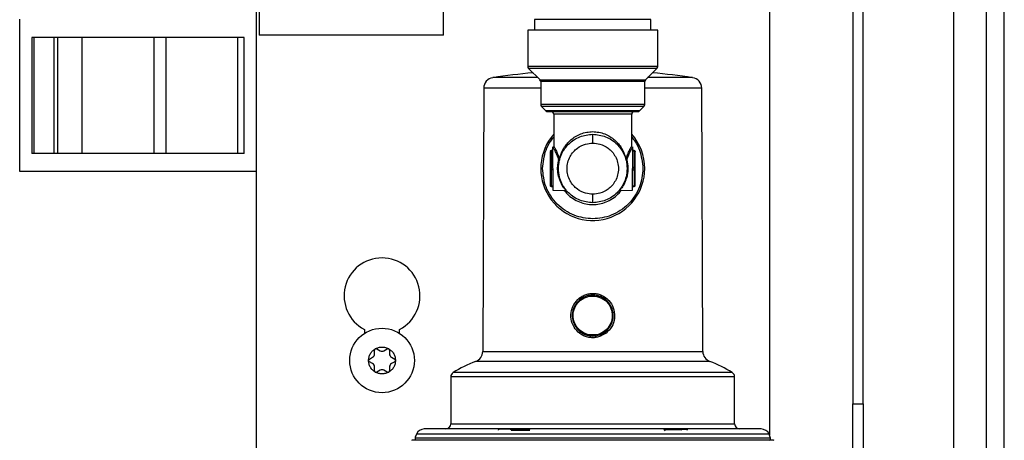
# Model space of a CAD drawing. Units: inches. Extents: x 12 to 138, y 11 to 136.
# Drawn here: x 90 to 95, y 124 to 127 of the extents above; entities that cross this region are included whole.
import ezdxf

# ---------------------------------------------------------------- set-up
doc = ezdxf.new("R2010")
doc.units = ezdxf.units.IN
doc.header["$MEASUREMENT"] = 0

msp = doc.modelspace()

# ---------------------------------------------------------------- linework, layer by layer
at = {"color": 8, "linetype": 'Continuous', "lineweight": 25}
for p, q in [((95.2127, 114.8305), (95.2127, 135.7761)), ((93.2757, 126.9291), (92.6037, 126.9291)), ((93.3147, 126.6583), (92.5647, 126.6583)), ((92.9397, 126.6477), (92.5691, 126.6477)), ((93.3104, 126.6477), (92.9397, 126.6477)), ((92.6354, 126.5815), (92.9397, 126.5815)), ((93.2397, 126.5709), (92.6397, 126.5709)), ((92.9397, 126.5815), (93.2441, 126.5815)), ((92.6397, 126.5329), (92.3105, 126.5329)), ((93.569, 126.5329), (93.2397, 126.5329)), ((93.2397, 126.4388), (92.6397, 126.4388)), ((92.9397, 126.4282), (92.6441, 126.4282)), ((93.2354, 126.4282), (92.9397, 126.4282)), ((92.9397, 126.4025), (92.6699, 126.4025)), ((93.1647, 126.3831), (92.7147, 126.3831)), ((93.2096, 126.4025), (92.9397, 126.4025)), ((92.6997, 126.1735), (92.6997, 126.1703)), ((93.1797, 126.1703), (93.1797, 126.1735)), ((92.6997, 125.968), (92.6997, 125.9647)), ((92.785, 125.9428), (92.7828, 125.9454)), ((93.0967, 125.9453), (93.0945, 125.9428)), ((93.1797, 125.9647), (93.1797, 125.968)), ((92.3046, 125.0118), (93.5749, 125.0118)), ((93.6158, 124.9538), (92.2637, 124.9538)), ((93.7587, 124.8648), (92.1207, 124.8648)), ((93.7449, 124.8901), (92.1346, 124.8901)), ((92.1207, 124.5941), (93.7587, 124.5941)), ((93.9651, 124.5113), (91.9143, 124.5113)), ((93.9572, 124.5349), (91.9223, 124.5349))]:
    msp.add_line(p, q, dxfattribs=at)
at = {"color": 7, "linetype": 'Continuous', "lineweight": 25}
for p, q in [((95.3147, 114.827), (95.3147, 135.7761)), ((91.015, 130.5901), (91.015, 126.8401)), ((92.079, 126.8401), (92.079, 130.3391)), ((94.4397, 129.9551), (94.4397, 124.7101)), ((94.4997, 124.7101), (94.4997, 129.9551)), ((90.9997, 122.6401), (90.9997, 129.8871)), ((93.9594, 127.8471), (93.9594, 124.5296)), ((95.0234, 124.0971), (95.0234, 127.8471)), ((89.6327, 126.0511), (89.6327, 126.9311)), ((92.6037, 126.9291), (92.6037, 126.8691)), ((93.2757, 126.8691), (93.2757, 126.9291)), ((89.703, 126.8261), (89.703, 126.1561)), ((89.7166, 126.8261), (89.703, 126.8261)), ((89.7166, 126.1561), (89.7166, 126.8261)), ((89.8289, 126.8261), (89.7166, 126.8261)), ((89.8289, 126.8261), (89.8289, 126.1561)), ((89.8529, 126.8261), (89.8289, 126.8261)), ((89.8529, 126.1561), (89.8529, 126.8261)), ((89.9942, 126.8261), (89.8529, 126.8261)), ((89.9942, 126.1561), (89.9942, 126.8261)), ((90.4068, 126.8261), (89.9942, 126.8261)), ((90.4067, 126.8261), (90.4067, 126.1561)), ((90.4787, 126.8261), (90.4067, 126.8261)), ((90.4787, 126.1561), (90.4787, 126.8261)), ((90.8913, 126.8261), (90.4787, 126.8261)), ((90.8913, 126.1561), (90.8913, 126.8261)), ((90.9287, 126.8261), (90.8913, 126.8261)), ((90.9287, 126.1561), (90.9287, 126.8261)), ((91.547, 126.8401), (91.015, 126.8401)), ((92.079, 126.8401), (91.547, 126.8401)), ((92.5647, 126.8691), (92.5647, 126.6583)), ((92.9397, 126.8691), (92.5647, 126.8691)), ((93.3147, 126.8691), (92.9397, 126.8691)), ((93.3147, 126.6583), (93.3147, 126.8691)), ((92.5691, 126.6477), (92.6354, 126.5815)), ((93.2441, 126.5815), (93.3104, 126.6477)), ((92.6397, 126.5709), (92.6397, 126.4388)), ((93.2397, 126.4388), (93.2397, 126.5709)), ((92.3105, 126.5329), (92.3046, 125.0118)), ((93.5749, 125.0118), (93.569, 126.5329)), ((92.6441, 126.4282), (92.6699, 126.4025)), ((93.2096, 126.4025), (93.2354, 126.4282)), ((92.7147, 126.3831), (92.7147, 126.199)), ((93.1647, 126.199), (93.1647, 126.3831)), ((92.9397, 126.2162), (92.9397, 126.2671)), ((89.7166, 126.1561), (89.703, 126.1561)), ((89.8289, 126.1561), (89.7166, 126.1561)), ((89.8529, 126.1561), (89.8289, 126.1561)), ((89.9942, 126.1561), (89.8529, 126.1561)), ((90.4068, 126.1561), (89.9942, 126.1561)), ((90.4787, 126.1561), (90.4067, 126.1561)), ((90.8913, 126.1561), (90.4787, 126.1561)), ((90.9287, 126.1561), (90.8913, 126.1561)), ((92.6947, 126.1669), (92.6947, 126.0724)), ((92.7097, 126.1735), (92.6997, 126.1735)), ((92.6997, 126.1703), (92.6997, 126.0758)), ((92.7097, 126.1703), (92.6997, 126.1703)), ((92.7097, 126.0691), (92.7097, 126.1941)), ((93.1697, 126.1941), (93.1697, 126.0691)), ((93.1797, 126.1735), (93.1697, 126.1735)), ((93.1697, 126.1703), (93.1797, 126.1703)), ((93.1797, 126.1703), (93.1797, 126.0758)), ((93.1847, 126.0724), (93.1847, 126.1669)), ((92.7426, 126.1227), (92.7412, 126.1268)), ((92.7425, 126.0749), (92.7425, 126.0864)), ((92.7454, 126.1291), (92.7481, 126.1291)), ((92.7454, 126.1291), (92.7468, 126.1251)), ((92.7468, 126.1251), (92.7481, 126.1291)), ((93.1313, 126.1291), (93.1341, 126.1291)), ((93.1313, 126.1291), (93.1327, 126.1251)), ((93.1327, 126.1251), (93.1341, 126.1291)), ((93.1383, 126.1268), (93.1369, 126.1227)), ((90.9997, 126.0511), (89.6327, 126.0511)), ((92.6947, 126.0657), (92.6947, 125.9713)), ((92.6997, 126.0758), (92.6997, 126.0624)), ((92.6997, 126.0758), (92.7097, 126.0758)), ((92.7097, 126.0624), (92.6997, 126.0624)), ((92.6997, 126.0624), (92.6997, 125.968)), ((92.7097, 126.0691), (92.7097, 125.9441)), ((92.7437, 126.0433), (92.7428, 126.0491)), ((93.1797, 126.0758), (93.1697, 126.0758)), ((93.1697, 125.9441), (93.1697, 126.0691)), ((93.1697, 126.0624), (93.1797, 126.0624)), ((93.1797, 126.0624), (93.1797, 126.0758)), ((93.1797, 126.0624), (93.1797, 125.968)), ((93.1847, 125.9713), (93.1847, 126.0657)), ((92.7097, 125.968), (92.6997, 125.968)), ((92.6997, 125.9647), (92.7097, 125.9647)), ((92.7097, 125.9441), (92.7852, 125.9428)), ((92.9397, 125.8711), (92.9397, 125.9202)), ((93.0943, 125.9428), (93.1697, 125.9441)), ((93.1797, 125.968), (93.1697, 125.968)), ((93.1697, 125.9647), (93.1797, 125.9647)), ((91.6222, 125.1396), (91.6222, 125.1165)), ((91.8252, 125.1165), (91.8252, 125.1396)), ((91.6805, 124.998), (91.6805, 125.0194)), ((91.694, 125.0272), (91.7125, 125.0165)), ((91.735, 125.0165), (91.7535, 125.0272)), ((91.767, 125.0194), (91.767, 124.998)), ((91.6507, 124.9679), (91.6692, 124.9785)), ((91.6692, 124.9416), (91.6507, 124.9523)), ((91.7782, 124.9785), (91.7967, 124.9679)), ((91.7967, 124.9523), (91.7782, 124.9416)), ((91.6805, 124.9008), (91.6805, 124.9221)), ((91.7125, 124.9036), (91.694, 124.893)), ((91.7535, 124.893), (91.735, 124.9036)), ((91.767, 124.9221), (91.767, 124.9008)), ((92.1207, 124.8648), (92.1207, 124.5941)), ((93.7587, 124.5941), (93.7587, 124.8648)), ((94.4397, 124.7101), (94.4997, 124.7101)), ((94.4397, 124.2101), (94.4397, 124.7101)), ((94.4997, 124.7101), (94.4997, 124.2101)), ((92.4976, 124.5628), (92.3999, 124.5624)), ((92.4794, 124.5629), (92.4387, 124.5628)), ((92.4697, 124.5574), (92.5723, 124.5577)), ((92.4698, 124.5624), (92.5724, 124.5627)), ((93.3533, 124.5627), (93.449, 124.5624)), ((93.3564, 124.5617), (93.449, 124.5614)), ((93.478, 124.5624), (93.3804, 124.5628)), ((93.4408, 124.5628), (93.4001, 124.5629)), ((93.4421, 124.5625), (93.4796, 124.5624)), ((93.9789, 124.4994), (91.9006, 124.4994)), ((93.9594, 124.4999), (93.9594, 124.4994))]:
    msp.add_line(p, q, dxfattribs=at)
at = {"color": 7, "linetype": 'Continuous', "lineweight": 25, "flags": 128}
for points in [[(92.7428, 126.1162), (92.7437, 126.1161), (92.7446, 126.116), (92.7454, 126.116), (92.7461, 126.116), (92.7467, 126.1162), (92.7471, 126.1164), (92.7474, 126.1166), (92.7476, 126.1169)], [(93.1319, 126.1169), (93.132, 126.1166), (93.1324, 126.1164), (93.1328, 126.1162), (93.1334, 126.116), (93.1341, 126.116), (93.1349, 126.116), (93.1358, 126.1161), (93.1366, 126.1162)], [(92.4387, 124.5628), (92.4378, 124.5627), (92.4376, 124.5626)], [(93.4422, 124.5626), (93.4417, 124.5627), (93.4408, 124.5628)]]:
    msp.add_lwpolyline(points, dxfattribs=at)
at = {"color": 7, "linetype": 'Continuous', "lineweight": 25}
msp.add_circle((91.7237, 124.9601), 0.1865, dxfattribs=at)
for centre, radius, start, end in [((92.5797, 126.6583), 0.015, 180, 225), ((93.2997, 126.6583), 0.015, 315, 0), ((92.9397, 122.7621), 3.875, 95.1026, 98.5558), ((92.9397, 122.7621), 3.875, 81.4442, 84.8974), ((92.3725, 126.5326), 0.062, 98.5348, 179.7756), ((92.6247, 126.5709), 0.015, 0, 45), ((93.2547, 126.5709), 0.015, 135, 180), ((93.507, 126.5326), 0.062, 0.2244, 81.4513), ((92.6547, 126.4388), 0.015, 180, 225), ((93.2247, 126.4388), 0.015, 315, 0), ((92.6805, 126.4131), 0.015, 225, 270), ((92.6997, 126.3831), 0.015, 0, 90), ((93.1797, 126.3831), 0.015, 90, 180), ((93.199, 126.4131), 0.015, 270, 315), ((92.9397, 126.0691), 0.3, 138.5904, 0), ((92.9397, 126.0691), 0.3, 0, 41.4096), ((92.6997, 126.1685), 0.005, 90, 180), ((93.1797, 126.1685), 0.005, 0, 90), ((92.7395, 126.1349), 0.00834, 281.7239, 315.285), ((92.7403, 126.1314), 0.009, 284.7607, 316.0992), ((92.7452, 126.1255), 0.00462, 351.6343, 50.2996), ((93.1343, 126.1255), 0.00462, 129.7004, 188.3657), ((93.1392, 126.1314), 0.009, 223.9008, 255.2393), ((93.14, 126.1349), 0.00834, 224.715, 258.2761), ((92.6991, 126.0714), 0.00443, 81.0312, 166.5212), ((92.6991, 126.0668), 0.00443, 193.4791, 278.9689), ((93.1804, 126.0714), 0.00443, 13.4788, 98.9688), ((93.1804, 126.0668), 0.00443, 261.0311, 346.5209), ((92.6991, 125.9723), 0.00443, 193.4791, 278.9689), ((93.1804, 125.9723), 0.00443, 261.0311, 346.5209), ((92.6997, 125.9697), 0.005, 180, 270), ((93.1797, 125.9697), 0.005, 270, 0), ((91.7237, 125.3336), 0.219, 297.6113, 242.3887), ((92.8445, 125.3042), 0.025, 21.0615, 42.486), ((94.4588, 125.0105), 1.5292, 167.7509, 167.9376), ((93.0343, 125.1343), 0.0241, 200.3191, 222.7151), ((94.4289, 124.7839), 1.5474, 167.8649, 168.0508), ((91.6895, 125.0194), 0.009, 120, 180), ((91.6895, 125.0194), 0.009, 60, 120), ((91.7237, 125.036), 0.0225, 240, 300), ((91.758, 125.0194), 0.009, 60, 120), ((91.758, 125.0194), 0.009, 0, 60), ((92.2426, 125.0121), 0.062, 289.9672, 359.7756), ((93.6369, 125.0121), 0.062, 180.2244, 250.0328), ((91.6552, 124.9601), 0.009, 120, 180), ((91.6552, 124.9601), 0.009, 180, 240), ((91.658, 124.998), 0.0225, 300, 0), ((91.7895, 124.998), 0.0225, 180, 240), ((91.7922, 124.9601), 0.009, 0, 60), ((91.7922, 124.9601), 0.009, 300, 0), ((92.4877, 124.3372), 0.656, 109.9672, 122.5706), ((93.3917, 124.3372), 0.656, 57.4294, 70.0328), ((91.658, 124.9221), 0.0225, 0, 60), ((91.6895, 124.9008), 0.009, 180, 240), ((91.6895, 124.9008), 0.009, 240, 300), ((91.7237, 124.8842), 0.0225, 60, 120), ((91.758, 124.9008), 0.009, 240, 300), ((91.758, 124.9008), 0.009, 300, 0), ((91.7895, 124.9221), 0.0225, 120, 180), ((92.1507, 124.8648), 0.03, 122.5706, 180), ((93.7287, 124.8648), 0.03, 0, 57.4294), ((91.9678, 124.5141), 0.05, 90, 155.3516), ((92.0907, 124.5941), 0.03, 270, 0), ((92.4704, 124.5578), 0.00459, 97.4218, 185.6496), ((93.4486, 124.5577), 0.0047, 356.1743, 85.2717), ((93.7887, 124.5941), 0.03, 180, 270), ((93.9117, 124.5141), 0.05, 24.6484, 90), ((91.9006, 124.4694), 0.03, 90, 103.2258), ((91.9241, 124.5091), 0.01, 167.2944, 255.0593), ((92.0314, 124.4849), 0.12, 155.3516, 167.2944), ((93.8481, 124.4849), 0.12, 12.7056, 24.6484), ((93.9554, 124.5091), 0.01, 284.9407, 12.7056), ((93.9789, 124.4694), 0.03, 76.7742, 90)]:
    msp.add_arc(centre, radius, start, end, dxfattribs=at)
for points, knots in [([(92.6229, 126.594), (92.6217, 126.594), (92.5873, 126.594), (92.5303, 126.594), (92.4571, 126.594), (92.4041, 126.594), (92.3697, 126.594), (92.3654, 126.594), (92.3633, 126.594)], [0, 0, 0, 0, 0.006729, 0.2053832, 0.4040374, 0.6026916, 0.8013458, 1, 1, 1, 1]), ([(93.5162, 126.594), (93.5141, 126.594), (93.5098, 126.594), (93.4754, 126.594), (93.4224, 126.594), (93.3492, 126.594), (93.2922, 126.594), (93.2578, 126.594), (93.2566, 126.594)], [0, 0, 0, 0, 0.198654, 0.397308, 0.595963, 0.794617, 0.993271, 1, 1, 1, 1]), ([(92.6805, 126.3981), (92.6839, 126.3981), (92.6892, 126.3981), (92.7216, 126.3981), (92.755, 126.3981), (92.7966, 126.3981), (92.857, 126.3981), (92.9071, 126.3981), (92.9397, 126.3981)], [0, 0, 0, 0, 0.239457, 0.368361, 0.5, 0.631639, 0.760543, 1, 1, 1, 1]), ([(92.9397, 126.3981), (92.9724, 126.3981), (93.0225, 126.3981), (93.0829, 126.3981), (93.1244, 126.3981), (93.1579, 126.3981), (93.1902, 126.3981), (93.1956, 126.3981), (93.199, 126.3981)], [0, 0, 0, 0, 0.239457, 0.368361, 0.5, 0.631639, 0.760543, 1, 1, 1, 1]), ([(92.7417, 126.0691), (92.7429, 126.0851), (92.745, 126.1152), (92.7634, 126.1641), (92.7923, 126.2049), (92.8301, 126.2354), (92.8761, 126.2602), (92.9145, 126.2644), (92.9397, 126.2671)], [0, 0, 0, 0, 0.155101, 0.290304, 0.500176, 0.63054, 0.757484, 1, 1, 1, 1]), ([(92.7481, 126.1291), (92.7555, 126.1491), (92.7703, 126.1892), (92.8114, 126.2365), (92.8589, 126.2664), (92.9039, 126.2801), (92.9279, 126.2814), (92.9397, 126.2821)], [0, 0, 0, 0, 0.2500714, 0.4997642, 0.7492506, 0.8767982, 1, 1, 1, 1]), ([(92.9397, 126.2821), (92.9515, 126.2814), (92.9756, 126.2801), (93.0207, 126.2664), (93.0681, 126.2364), (93.1092, 126.1891), (93.124, 126.1491), (93.1313, 126.1291)], [0, 0, 0, 0, 0.12321, 0.250774, 0.500581, 0.750355, 1, 1, 1, 1]), ([(92.9397, 126.2671), (92.965, 126.2644), (93.0034, 126.2602), (93.0494, 126.2354), (93.0872, 126.2049), (93.1161, 126.1641), (93.1345, 126.1152), (93.1366, 126.0851), (93.1377, 126.0691)], [0, 0, 0, 0, 0.242514, 0.369458, 0.499824, 0.709692, 0.844896, 1, 1, 1, 1]), ([(92.9397, 125.9202), (92.9258, 125.9214), (92.8941, 125.924), (92.8557, 125.944), (92.8268, 125.9707), (92.8076, 125.9985), (92.7948, 126.0318), (92.7902, 126.0682), (92.7948, 126.1046), (92.8076, 126.1379), (92.8268, 126.1657), (92.8557, 126.1924), (92.8941, 126.2124), (92.9258, 126.215), (92.9397, 126.2162)], [0, 0, 0, 0, 0.090312, 0.204551, 0.271408, 0.343926, 0.42078, 0.5, 0.57922, 0.656074, 0.728592, 0.795449, 0.909688, 1, 1, 1, 1]), ([(92.9397, 126.2162), (92.9537, 126.215), (92.9854, 126.2124), (93.0238, 126.1924), (93.0527, 126.1657), (93.0719, 126.1379), (93.0847, 126.1046), (93.0893, 126.0682), (93.0847, 126.0318), (93.0719, 125.9985), (93.0527, 125.9707), (93.0238, 125.944), (92.9854, 125.924), (92.9537, 125.9214), (92.9397, 125.9202)], [0, 0, 0, 0, 0.090312, 0.204551, 0.271408, 0.343926, 0.42078, 0.5, 0.57922, 0.656074, 0.728592, 0.795449, 0.909688, 1, 1, 1, 1]), ([(92.7368, 126.0691), (92.7371, 126.077), (92.7377, 126.0934), (92.7411, 126.1085), (92.7428, 126.1162)], [0, 0, 0, 0, 0.487522, 1, 1, 1, 1]), ([(92.7428, 126.1162), (92.7431, 126.1174), (92.7435, 126.1195), (92.7429, 126.1216), (92.7426, 126.1227)], [0, 0, 0, 0, 0.5142987, 1, 1, 1, 1]), ([(92.7468, 126.1251), (92.7473, 126.1238), (92.7483, 126.1211), (92.7478, 126.1183), (92.7476, 126.1169)], [0, 0, 0, 0, 0.503795, 1, 1, 1, 1]), ([(93.1327, 126.1251), (93.1322, 126.1238), (93.1312, 126.1211), (93.1316, 126.1183), (93.1319, 126.1169)], [0, 0, 0, 0, 0.507, 1, 1, 1, 1]), ([(93.1369, 126.1227), (93.1366, 126.1216), (93.136, 126.1195), (93.1364, 126.1174), (93.1366, 126.1162)], [0, 0, 0, 0, 0.485701, 1, 1, 1, 1]), ([(93.1366, 126.1162), (93.1384, 126.1085), (93.1418, 126.0934), (93.1424, 126.077), (93.1427, 126.0691)], [0, 0, 0, 0, 0.512478, 1, 1, 1, 1]), ([(93.2297, 126.0691), (93.2259, 126.0326), (93.2199, 125.9765), (93.1837, 125.9089), (93.1463, 125.8625), (93.0999, 125.8249), (93.0323, 125.7898), (92.9397, 125.7721), (92.8471, 125.7898), (92.7796, 125.8249), (92.7332, 125.8625), (92.6957, 125.9089), (92.6596, 125.9765), (92.6536, 126.0326), (92.6497, 126.0691)], [0, 0, 0, 0, 0.119728, 0.18418, 0.25, 0.31582, 0.380272, 0.5, 0.619728, 0.68418, 0.75, 0.81582, 0.880272, 1, 1, 1, 1]), ([(92.9397, 125.8711), (92.9145, 125.8738), (92.8761, 125.8779), (92.8301, 125.9028), (92.7923, 125.9332), (92.7634, 125.9741), (92.745, 126.0229), (92.7429, 126.053), (92.7417, 126.0691)], [0, 0, 0, 0, 0.242514, 0.369458, 0.499824, 0.709692, 0.844896, 1, 1, 1, 1]), ([(93.1377, 126.0691), (93.1366, 126.053), (93.1345, 126.0229), (93.1161, 125.9741), (93.0872, 125.9332), (93.0494, 125.9028), (93.0034, 125.8779), (92.965, 125.8738), (92.9397, 125.8711)], [0, 0, 0, 0, 0.155101, 0.290304, 0.500176, 0.63054, 0.757484, 1, 1, 1, 1]), ([(92.7828, 125.9454), (92.7809, 125.9476), (92.7755, 125.9543), (92.7618, 125.9716), (92.7542, 125.9922), (92.7518, 125.9988)], [0, 0, 0, 0, 0.254161, 0.760484, 1, 1, 1, 1]), ([(93.1277, 125.9988), (93.1253, 125.9921), (93.1177, 125.9715), (93.104, 125.9543), (93.0985, 125.9476), (93.0967, 125.9453)], [0, 0, 0, 0, 0.241174, 0.74658, 1, 1, 1, 1]), ([(92.7703, 125.9628), (92.7725, 125.9592), (92.7778, 125.9507), (92.7836, 125.9445), (92.7845, 125.9433), (92.785, 125.9428)], [0, 0, 0, 0, 0.272168, 0.636795, 1, 1, 1, 1]), ([(92.8629, 125.3211), (92.8698, 125.3258), (92.8835, 125.3353), (92.9071, 125.344), (92.9318, 125.3482), (92.9569, 125.3472), (92.9813, 125.3414), (93.0114, 125.3272), (93.0429, 125.2988), (93.0648, 125.2529), (93.0678, 125.2022), (93.0523, 125.1531), (93.0285, 125.1297), (93.0166, 125.118)], [0, 0, 0, 0, 0.062902, 0.125516, 0.188186, 0.250783, 0.31329, 0.37604, 0.500727, 0.625461, 0.750302, 0.875159, 1, 1, 1, 1]), ([(93.0166, 125.118), (93.0023, 125.1092), (92.9809, 125.096), (92.9477, 125.0909), (92.9226, 125.0918), (92.8981, 125.0977), (92.868, 125.1119), (92.8365, 125.1403), (92.8146, 125.1862), (92.8117, 125.2368), (92.8272, 125.2859), (92.851, 125.3094), (92.8629, 125.3211)], [0, 0, 0, 0, 0.124849, 0.18762, 0.250317, 0.31296, 0.375892, 0.500738, 0.62551, 0.750279, 0.87515, 1, 1, 1, 1]), ([(92.8585, 125.3052), (92.8488, 125.2937), (92.8294, 125.2708), (92.8191, 125.2257), (92.8252, 125.1806), (92.8478, 125.141), (92.8834, 125.1126), (92.927, 125.0994), (92.9732, 125.1026), (92.9989, 125.1182), (93.0117, 125.1259)], [0, 0, 0, 0, 0.125022, 0.249925, 0.374843, 0.499836, 0.624945, 0.750036, 0.87494, 1, 1, 1, 1]), ([(92.8586, 125.3051), (92.8514, 125.2971), (92.8371, 125.2812), (92.8247, 125.2511), (92.8204, 125.2192), (92.8248, 125.1873), (92.8377, 125.1576), (92.858, 125.1326), (92.8843, 125.1134), (92.9048, 125.1073), (92.915, 125.1042)], [0, 0, 0, 0, 0.125108, 0.250088, 0.374928, 0.499892, 0.624903, 0.75004, 0.875052, 1, 1, 1, 1]), ([(92.9161, 125.1091), (92.902, 125.1139), (92.8738, 125.1234), (92.8425, 125.1568), (92.8258, 125.1986), (92.8265, 125.2438), (92.8444, 125.2854), (92.8767, 125.3166), (92.9189, 125.3343), (92.9486, 125.3315), (92.9634, 125.33)], [0, 0, 0, 0, 0.125101, 0.250074, 0.374991, 0.499894, 0.624839, 0.749882, 0.874943, 1, 1, 1, 1]), ([(92.8585, 125.3052), (92.86, 125.3066), (92.863, 125.3094), (92.8662, 125.3119), (92.8678, 125.3132)], [0, 0, 0, 0, 0.498443, 1, 1, 1, 1]), ([(92.9644, 125.3349), (92.955, 125.3363), (92.936, 125.339), (92.9075, 125.3341), (92.8807, 125.3234), (92.8659, 125.3112), (92.8586, 125.3051)], [0, 0, 0, 0, 0.250448, 0.500437, 0.749982, 1, 1, 1, 1]), ([(93.0211, 125.1339), (93.0307, 125.1454), (93.0501, 125.1683), (93.0604, 125.2134), (93.0542, 125.2586), (93.0316, 125.2981), (92.9961, 125.3266), (92.9526, 125.3397), (92.9063, 125.3365), (92.8807, 125.321), (92.8678, 125.3132)], [0, 0, 0, 0, 0.125094, 0.250185, 0.375092, 0.500071, 0.625115, 0.750042, 0.874936, 1, 1, 1, 1]), ([(92.9634, 125.33), (92.9775, 125.3253), (93.0057, 125.3158), (93.0369, 125.2823), (93.0537, 125.2406), (93.053, 125.1954), (93.0352, 125.1539), (93.0029, 125.1226), (92.9607, 125.1048), (92.931, 125.1077), (92.9161, 125.1091)], [0, 0, 0, 0, 0.12495, 0.249923, 0.374883, 0.499746, 0.624569, 0.749399, 0.874289, 1, 1, 1, 1]), ([(93.021, 125.134), (93.0281, 125.142), (93.0424, 125.1579), (93.0548, 125.188), (93.0591, 125.2199), (93.0546, 125.2519), (93.0418, 125.2815), (93.0214, 125.3065), (92.9952, 125.3257), (92.9747, 125.3318), (92.9644, 125.3349)], [0, 0, 0, 0, 0.125023, 0.250071, 0.375156, 0.499996, 0.624817, 0.749788, 0.874858, 1, 1, 1, 1]), ([(92.915, 125.1042), (92.9245, 125.1029), (92.9435, 125.1002), (92.972, 125.105), (92.9988, 125.1158), (93.0136, 125.128), (93.021, 125.134)], [0, 0, 0, 0, 0.249835, 0.500215, 0.75041, 1, 1, 1, 1]), ([(93.0117, 125.1259), (93.0133, 125.1272), (93.0165, 125.1298), (93.0195, 125.1325), (93.0211, 125.1339)], [0, 0, 0, 0, 0.499065, 1, 1, 1, 1]), ([(91.6462, 124.9601), (91.6467, 124.9667), (91.6477, 124.9803), (91.6559, 124.9992), (91.6683, 125.0158), (91.6795, 125.0234), (91.685, 125.0272)], [0, 0, 0, 0, 0.245667, 0.5, 0.754333, 1, 1, 1, 1]), ([(91.7625, 125.0272), (91.768, 125.0234), (91.7792, 125.0158), (91.7916, 124.9992), (91.7997, 124.9803), (91.8008, 124.9667), (91.8012, 124.9601)], [0, 0, 0, 0, 0.245667, 0.5, 0.754333, 1, 1, 1, 1]), ([(91.685, 124.893), (91.6795, 124.8967), (91.6683, 124.9043), (91.6559, 124.9209), (91.6477, 124.9399), (91.6467, 124.9534), (91.6462, 124.9601)], [0, 0, 0, 0, 0.245667, 0.5, 0.754333, 1, 1, 1, 1]), ([(91.8012, 124.9601), (91.8008, 124.9534), (91.7997, 124.9399), (91.7916, 124.9209), (91.7792, 124.9043), (91.768, 124.8967), (91.7625, 124.893)], [0, 0, 0, 0, 0.245667, 0.5, 0.754333, 1, 1, 1, 1]), ([(93.9117, 124.5641), (93.9086, 124.5641), (93.9021, 124.5641), (93.8572, 124.5641), (93.8043, 124.5641), (93.7375, 124.5641), (93.6319, 124.5641), (93.4765, 124.5641), (93.3023, 124.5641), (93.1211, 124.5641), (92.9397, 124.5641), (92.7584, 124.5641), (92.6087, 124.5641), (92.4919, 124.5641), (92.3776, 124.5641), (92.2476, 124.5641), (92.1212, 124.5641), (92.0315, 124.5641), (91.9774, 124.5641), (91.9709, 124.5641), (91.9678, 124.5641)], [0, 0, 0, 0, 0.058248, 0.119986, 0.152183, 0.184373, 0.250041, 0.31571, 0.380014, 0.441752, 0.5, 0.558248, 0.619986, 0.652183, 0.684373, 0.750041, 0.81571, 0.880014, 0.941752, 1, 1, 1, 1]), ([(92.3999, 124.5624), (92.3993, 124.5623), (92.398, 124.5622), (92.3962, 124.5612), (92.395, 124.5598), (92.3945, 124.5584), (92.3945, 124.5576), (92.3945, 124.5574)], [0, 0, 0, 0, 0.240538, 0.481451, 0.71058, 0.920137, 1, 1, 1, 1]), ([(92.4698, 124.5624), (92.4698, 124.5623), (92.4698, 124.5622), (92.4698, 124.561), (92.4697, 124.5593), (92.4697, 124.558), (92.4697, 124.5574)], [0, 0, 0, 0, 0.2500003, 0.5000004, 0.7500003, 1, 1, 1, 1]), ([(92.5723, 124.5577), (92.5723, 124.5585), (92.5723, 124.5599), (92.5723, 124.5616), (92.5723, 124.5625), (92.5724, 124.5627), (92.5724, 124.5627)], [0, 0, 0, 0, 0.279622, 0.559239, 0.779618, 1, 1, 1, 1]), ([(92.5794, 124.5627), (92.5783, 124.5627), (92.5763, 124.5627), (92.5737, 124.5627), (92.5724, 124.5627)], [0, 0, 0, 0, 0.499798, 1, 1, 1, 1]), ([(93.3496, 124.5577), (93.3508, 124.5585), (93.3526, 124.5595), (93.3539, 124.5609), (93.3539, 124.5615), (93.354, 124.5617)], [0, 0, 0, 0, 0.641471, 0.854129, 1, 1, 1, 1]), ([(93.354, 124.5617), (93.3539, 124.562), (93.3537, 124.5626), (93.3535, 124.5627), (93.3533, 124.5627)], [0, 0, 0, 0, 0.415594, 1, 1, 1, 1]), ([(93.3533, 124.5627), (93.3539, 124.5627), (93.3549, 124.5626), (93.3559, 124.562), (93.3564, 124.5617)], [0, 0, 0, 0, 0.509589, 1, 1, 1, 1]), ([(93.3564, 124.5617), (93.3566, 124.5614), (93.3569, 124.5607), (93.357, 124.5593), (93.3563, 124.5569), (93.3546, 124.555), (93.3535, 124.5537)], [0, 0, 0, 0, 0.125088, 0.2504875, 0.5001123, 1, 1, 1, 1]), ([(93.449, 124.5614), (93.449, 124.5617), (93.449, 124.5622), (93.449, 124.5623), (93.449, 124.5624)], [0, 0, 0, 0, 0.5, 1, 1, 1, 1]), ([(93.4533, 124.5574), (93.4532, 124.5578), (93.4528, 124.5586), (93.4518, 124.5598), (93.4505, 124.5608), (93.4496, 124.5612), (93.449, 124.5614)], [0, 0, 0, 0, 0.214586, 0.500053, 0.702362, 1, 1, 1, 1]), ([(93.478, 124.5624), (93.4787, 124.5623), (93.48, 124.5622), (93.4817, 124.5612), (93.4829, 124.5598), (93.4834, 124.5584), (93.4835, 124.5576), (93.4835, 124.5574)], [0, 0, 0, 0, 0.240538, 0.481451, 0.71058, 0.920137, 1, 1, 1, 1]), ([(93.4796, 124.5624), (93.4802, 124.5623), (93.4815, 124.5622), (93.4833, 124.5612), (93.4845, 124.5598), (93.4849, 124.5584), (93.485, 124.5576), (93.485, 124.5574)], [0, 0, 0, 0, 0.240538, 0.481451, 0.71058, 0.920137, 1, 1, 1, 1])]:
    msp.add_open_spline(points, degree=3, knots=knots, dxfattribs=at)
at = {"color": 8, "linetype": 'Continuous', "lineweight": 25}
for points, knots in [([(92.6497, 126.0691), (92.6538, 126.1054), (92.6601, 126.1612), (92.6898, 126.2205), (92.7086, 126.2425), (92.7147, 126.2496)], [0, 0, 0, 0, 0.5564648, 0.8560196, 1, 1, 1, 1]), ([(92.7148, 126.199), (92.7153, 126.1981), (92.7164, 126.1961), (92.7246, 126.1807), (92.7353, 126.1588), (92.742, 126.139), (92.7454, 126.1291)], [0, 0, 0, 0, 0.24806, 0.498342, 0.748605, 1, 1, 1, 1]), ([(93.1341, 126.1291), (93.1374, 126.1389), (93.1441, 126.1585), (93.155, 126.1809), (93.1623, 126.1948), (93.1657, 126.2007), (93.1647, 126.1991), (93.1647, 126.199)], [0, 0, 0, 0, 0.249528, 0.499436, 0.749205, 0.998347, 1, 1, 1, 1]), ([(93.1647, 126.2496), (93.1709, 126.2425), (93.1897, 126.2205), (93.2193, 126.1612), (93.2256, 126.1054), (93.2297, 126.0691)], [0, 0, 0, 0, 0.14398, 0.443535, 1, 1, 1, 1]), ([(92.7412, 126.1268), (92.7395, 126.1317), (92.7362, 126.1415), (92.7288, 126.1588), (92.7199, 126.1767), (92.7115, 126.1912), (92.7104, 126.1931), (92.7098, 126.194)], [0, 0, 0, 0, 0.125916, 0.252169, 0.502512, 0.752501, 1, 1, 1, 1]), ([(93.1696, 126.194), (93.1696, 126.1941), (93.1706, 126.1957), (93.1672, 126.19), (93.1585, 126.1746), (93.1466, 126.1511), (93.14, 126.1317), (93.1383, 126.1268)], [0, 0, 0, 0, 0.001585, 0.250551, 0.500498, 0.874416, 1, 1, 1, 1]), ([(92.7518, 125.9988), (92.7487, 126.0055), (92.7428, 126.0188), (92.7379, 126.0439), (92.7372, 126.0608), (92.7368, 126.0691)], [0, 0, 0, 0, 0.344519, 0.681021, 1, 1, 1, 1]), ([(93.1427, 126.0691), (93.1423, 126.0608), (93.1416, 126.0439), (93.1367, 126.0187), (93.1307, 126.0055), (93.1277, 125.9988)], [0, 0, 0, 0, 0.31923, 0.656021, 1, 1, 1, 1]), ([(92.7757, 125.9429), (92.7811, 125.9357), (92.7952, 125.9171), (92.8251, 125.8941), (92.8732, 125.8687), (92.9397, 125.8561), (93.0062, 125.8687), (93.0544, 125.8941), (93.0843, 125.9171), (93.0984, 125.9357), (93.1038, 125.9429)], [0, 0, 0, 0, 0.07106, 0.183991, 0.294575, 0.5, 0.705425, 0.816009, 0.92894, 1, 1, 1, 1])]:
    msp.add_open_spline(points, degree=3, knots=knots, dxfattribs=at)
at = {"color": 7, "linetype": 'Continuous', "lineweight": 25}
for points in [[(92.6997, 126.1703), (92.6991, 126.1702), (92.6978, 126.1701), (92.6961, 126.1693), (92.695, 126.1682), (92.6948, 126.1673), (92.6947, 126.1669)], [(93.1797, 126.1703), (93.1804, 126.1702), (93.1817, 126.1701), (93.1834, 126.1693), (93.1845, 126.1682), (93.1847, 126.1673), (93.1847, 126.1669)], [(92.6947, 126.0724), (92.6947, 126.0719), (92.6947, 126.0709), (92.6947, 126.0697), (92.6947, 126.0691)], [(92.6947, 126.0691), (92.6947, 126.0685), (92.6947, 126.0672), (92.6947, 126.0662), (92.6947, 126.0657)], [(93.1847, 126.0691), (93.1847, 126.0697), (93.1847, 126.0709), (93.1847, 126.0719), (93.1847, 126.0724)], [(93.1847, 126.0657), (93.1847, 126.0662), (93.1847, 126.0672), (93.1847, 126.0685), (93.1847, 126.0691)], [(91.685, 125.0272), (91.6911, 125.0302), (91.7033, 125.0362), (91.7169, 125.0371), (91.7237, 125.0376)], [(91.7237, 125.0376), (91.7305, 125.0371), (91.7441, 125.0362), (91.7564, 125.0302), (91.7625, 125.0272)], [(91.7237, 124.8826), (91.7169, 124.883), (91.7033, 124.8839), (91.6911, 124.89), (91.685, 124.893)], [(91.7625, 124.893), (91.7564, 124.89), (91.7441, 124.8839), (91.7305, 124.883), (91.7237, 124.8826)], [(92.5723, 124.5577), (92.5727, 124.5577), (92.5733, 124.5577), (92.5742, 124.5577), (92.5751, 124.5577), (92.5756, 124.5577), (92.5758, 124.5577)], [(93.3564, 124.5617), (93.356, 124.5616), (93.3551, 124.5615), (93.3543, 124.5616), (93.354, 124.5617)]]:
    msp.add_open_spline(points, degree=3, dxfattribs=at)

doc.saveas('drawing.dxf')
